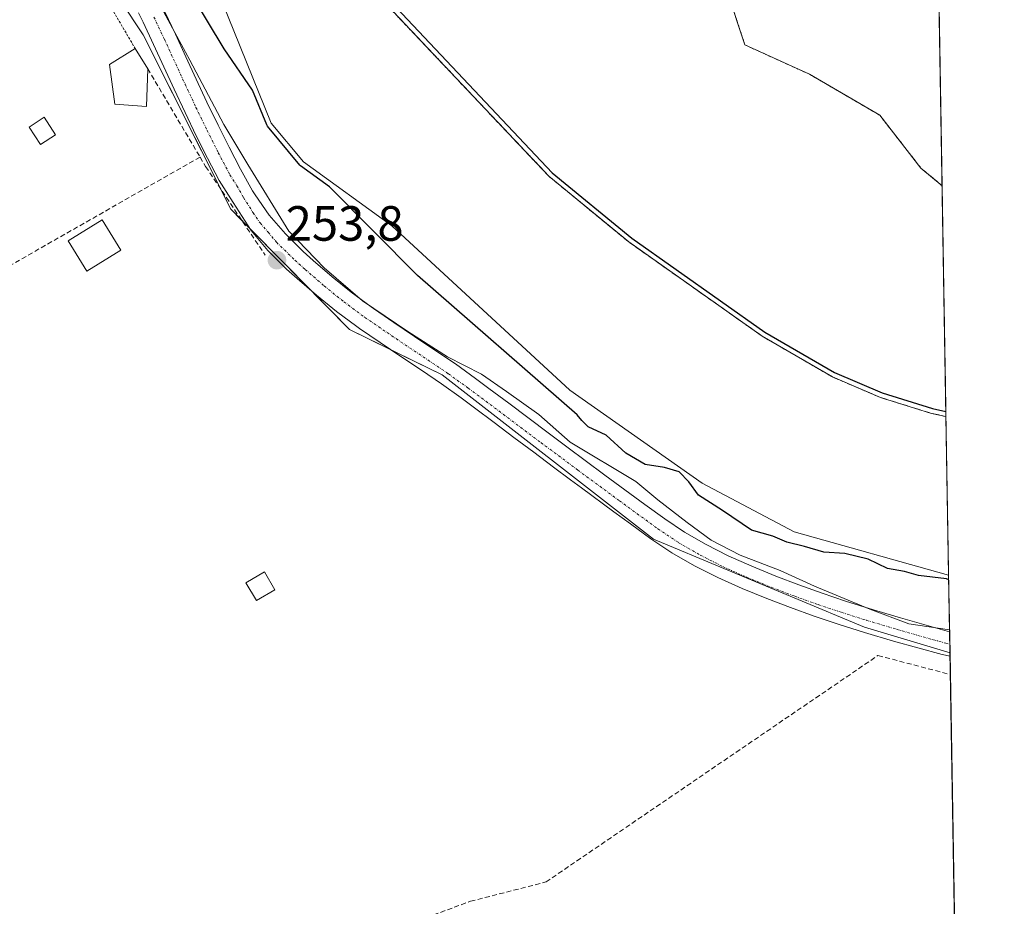
# Model space of a CAD drawing. Units: metres. Extents: x 615476 to 618973, y 4655354 to 4657724.
# Drawn here: x 618774 to 618973, y 4656014 to 4656193 of the extents above; entities that cross this region are included whole.
import ezdxf
from ezdxf.enums import TextEntityAlignment as Align

# ---------------------------------------------------------------- set-up
doc = ezdxf.new("R2010")
doc.units = ezdxf.units.M
doc.header["$MEASUREMENT"] = 0
for name, pattern in [('TRAZO_Y_PUNTO', [1, 0.5, -0.25, 0, -0.25]), ('TRAZOS', [0.75, 0.5, -0.25]), ('TRAZOSX2', [1.5, 1, -0.5])]:
    doc.linetypes.add(name, pattern=pattern)
for name, color, linetype, lineweight in [('Arbolado forestal', 92, 'TRAZOS', 0), ('Arbolado forestal CxS', 92, 'Continuous', 0), ('Carátula', 7, 'Continuous', 5), ('Comarca CxS', 133, 'Continuous', 0), ('Comunidad Autónoma CxS', 142, 'Continuous', 0), ('Corriente artificial lineal', 5, 'TRAZOSX2', 13), ('Corriente natural Cxs', 5, 'Continuous', 13), ('Corriente natural superficial', 5, 'Continuous', 13), ('Cultivos herbáceos CxS', 92, 'Continuous', 0), ('Curva de nivel maestra', 36, 'Continuous', 30), ('Edificación', 1, 'Continuous', 13), ('Edificación Cxs', 1, 'Continuous', 13), ('Edificación ligera', 1, 'Continuous', 0), ('Edificación ligera Cxs', 1, 'Continuous', 0), ('Espacio natural protegido', 2, 'Continuous', 13), ('Espacio natural protegido CxS', 2, 'Continuous', 0), ('Huerta', 92, 'Continuous', 0), ('Huerta CxS', 92, 'Continuous', 0), ('Isla', 19, 'TRAZOSX2', 0), ('Isla Cxs', 19, 'Continuous', 0), ('Matorral', 135, 'Continuous', 0), ('Matorral CxS', 135, 'Continuous', 0), ('Municipio CxS', 142, 'Continuous', 0), ('Muro lineal', 1, 'TRAZOSX2', 13), ('Pista no pavimentada', 254, 'Continuous', 13), ('Pista no pavimentada Cxs', 254, 'Continuous', 0), ('Pista pavimentada eje', 135, 'TRAZO_Y_PUNTO', 0), ('Provincia CxS', 1, 'Continuous', 0), ('Punto de cota en terreno', 7, 'Continuous', 0), ('Rótulo de punto de cota en terreno', 19, 'Continuous', 0), ('Suelo desnudo', 252, 'Continuous', 0), ('Suelo desnudo CxS', 43, 'Continuous', 0), ('Valla', 19, 'TRAZOS', 0)]:
    doc.layers.add(name, color=color, linetype=linetype, lineweight=lineweight)
doc.styles.add('Arial', font='txt', dxfattribs={"height": 0.2})

# ---------------------------------------------------------------- blocks, each defined once
blk = doc.blocks.new('*U156')
at = {"layer": 'Arbolado forestal CxS', "color": 92, "linetype": 'Continuous', "lineweight": 0}
blk.add_polyline3d([(618916.74, 4656198.71, 252.24), (618920.3, 4656188.03, 252.37), (618933.34, 4656182.1, 252.3), (618947.57, 4656173.8, 252.28), (618955.88, 4656163.12, 252.31), (618960.16, 4656159.55, 252.37), (618960.94, 4656112.86, 250.58), (618960.94, 4656112.86, 250.58), (618957.98, 4656113.5, 250.38), (618947.69, 4656116.71, 250.21), (618937.98, 4656120.87, 251.01), (618923.77, 4656129.12, 250.21), (618896.81, 4656148.17, 250.43), (618880.66, 4656161.46, 250.52), (618847.93, 4656196.09, 250.2)], dxfattribs=at)
blk = doc.blocks.new('*U162')
at = {"layer": 'Huerta CxS', "color": 92, "linetype": 'Continuous', "lineweight": 0}
blk.add_polyline3d([(618733.98, 4656485.81, 253.49), (618737.78, 4656470.25, 253.56), (618741.4, 4656449.47, 253.78), (618747.27, 4656393.12, 253.69), (618746.08, 4656340.91, 253.73), (618748.55, 4656277.94, 253.06), (618768.97, 4656244.69, 253.58), (618785.22, 4656210.39, 253.6), (618798.62, 4656190.1, 253.61), (618816.37, 4656154.79, 253.15), (618840.34, 4656130.5, 252.86), (618859.1, 4656121.28, 253.59), (618901.8, 4656088.06, 253.9), (618944.49, 4656070.26, 253.87), (618961.75, 4656065.08, 253.72), (618972.73, 4655411.33, 250.69)], dxfattribs=at)
blk = doc.blocks.new('*U163')
at = {"layer": 'Suelo desnudo CxS', "color": 43, "linetype": 'Continuous', "lineweight": 0}
blk.add_polyline3d([(618847.93, 4656196.09, 250.2), (618880.66, 4656161.46, 250.52), (618896.81, 4656148.17, 250.43), (618923.77, 4656129.12, 250.21), (618937.98, 4656120.87, 251.01), (618947.69, 4656116.71, 250.21), (618957.98, 4656113.5, 250.38), (618960.94, 4656112.86, 250.58), (618960.94, 4656112.86, 250.58), (618961.48, 4656080.8, 250.07), (618961.48, 4656080.8, 250.07), (618930.22, 4656089.56, 249.73), (618911.63, 4656099.41, 249.52), (618884.9, 4656118.2, 249.81), (618848.92, 4656151.44, 249.12), (618831.04, 4656164.37, 249.44), (618824.52, 4656172.24, 249.7), (618814.54, 4656196.88, 250.05)], dxfattribs=at)
blk = doc.blocks.new('*U165')
at = {"layer": 'Corriente natural Cxs', "color": 5, "linetype": 'Continuous', "lineweight": 13}
blk.add_polyline3d([(618847.93, 4656196.09, 250.2), (618880.66, 4656161.46, 250.52), (618896.81, 4656148.17, 250.43), (618923.77, 4656129.12, 250.21), (618937.98, 4656120.87, 251.01), (618947.69, 4656116.71, 250.21), (618957.98, 4656113.5, 250.38), (618960.94, 4656112.86, 250.58), (618960.94, 4656112.86, 250.58), (618961.48, 4656080.8, 250.07), (618961.48, 4656080.8, 250.07), (618930.22, 4656089.56, 249.73), (618911.63, 4656099.41, 249.52), (618884.9, 4656118.2, 249.81), (618848.92, 4656151.44, 249.12), (618831.04, 4656164.37, 249.44), (618824.52, 4656172.24, 249.7), (618814.54, 4656196.88, 250.05)], dxfattribs=at)
blk = doc.blocks.new('5PATER')
at = {"layer": 'Carátula', "linetype": 'Continuous', "lineweight": 5}
h = blk.add_hatch(color=250, dxfattribs=at)
edge = h.paths.add_edge_path()
edge.add_ellipse((0, 0.01), major_axis=(-1.33, -1.34), ratio=0.999422, start_angle=0, end_angle=360)

msp = doc.modelspace()

# ---------------------------------------------------------------- linework, layer by layer
at = {"layer": 'Arbolado forestal', "color": 92, "linetype": 'TRAZOS', "lineweight": 0}
for points in [[(618954, 4656526.01, 252.78), (618953.65, 4656525.96, 252.79), (618953.01, 4656525.86, 252.82), (618952.42, 4656525.86, 252.85), (618951.14, 4656525.84, 252.87), (618918.71, 4656525.39, 252.65), (618908.12, 4656518.7, 252.61), (618907.14, 4656509.77, 252.59), (618914.37, 4656481.12, 252.61), (618925.04, 4656422.98, 252.43), (618926.23, 4656352.97, 252.35), (618923.86, 4656279.4, 252.32), (618916.74, 4656198.71, 252.24), (618920.3, 4656188.03, 252.37), (618933.34, 4656182.1, 252.3), (618947.57, 4656173.8, 252.28), (618955.88, 4656163.12, 252.31), (618960.16, 4656159.55, 252.37)], [(618960.94, 4656112.86, 250.58), (618960.94, 4656112.86, 250.58), (618957.98, 4656113.5, 250.38), (618947.69, 4656116.71, 250.21), (618937.98, 4656120.87, 251.01), (618923.77, 4656129.12, 250.21), (618896.81, 4656148.17, 250.43), (618880.66, 4656161.46, 250.52), (618847.93, 4656196.09, 250.2)], [(618960.16, 4656159.55, 252.37), (618960.94, 4656112.86, 250.58)]]:
    msp.add_polyline3d(points, dxfattribs=at)
at = {"layer": 'Comarca CxS', "color": 133, "linetype": 'Continuous', "lineweight": 0}
msp.add_polyline3d([(618972.73, 4655411.33, 250.69), (615524.09, 4655354.18, 282.61), (615486.39, 4657667.24, 254.51), (618933.87, 4657724.39, 305.48), (618972.73, 4655411.33, 250.69)], close=True, dxfattribs=at)
at = {"layer": 'Comunidad Autónoma CxS', "color": 142, "linetype": 'Continuous', "lineweight": 0}
msp.add_polyline3d([(618972.73, 4655411.33, 250.69), (615524.09, 4655354.18, 282.61), (615486.39, 4657667.24, 254.51), (618933.87, 4657724.39, 305.48), (618939.18, 4657408.3, 334.02), (618950.59, 4656729.03, 248.96), (618972.73, 4655411.33, 250.69)], close=True, dxfattribs=at)
at = {"layer": 'Corriente artificial lineal', "color": 5, "linetype": 'TRAZOSX2', "lineweight": 13}
msp.add_polyline3d([(618799.66, 4655986.16, 252.44), (618816.53, 4655992.95, 252.32), (618855.9, 4656011.52, 252.33), (618864.81, 4656014.79, 252.24), (618880.07, 4656018.7, 252.18), (618947.19, 4656064.52, 252.64), (618961.82, 4656060.66, 252.79)], dxfattribs=at)
at = {"layer": 'Corriente natural superficial', "color": 5, "linetype": 'Continuous', "lineweight": 13}
for points in [[(618960.94, 4656112.86, 250.58), (618960.94, 4656112.86, 250.58), (618957.98, 4656113.5, 250.38), (618947.69, 4656116.71, 250.21), (618937.98, 4656120.87, 251.01), (618923.77, 4656129.12, 250.21), (618896.81, 4656148.17, 250.43), (618880.66, 4656161.46, 250.52), (618847.93, 4656196.09, 250.2), (618835.45, 4656213.11, 250.22), (618828.48, 4656220.95, 249.99), (618820.15, 4656234.69, 249.78), (618803.91, 4656255.97, 250.04), (618796.92, 4656270.73, 249.96), (618794.07, 4656280.75, 249.92), (618790.72, 4656312.67, 249.63), (618790.14, 4656371.99, 249.45), (618791.08, 4656399.1, 249.58), (618789.96, 4656426.13, 249.62), (618788.21, 4656441.99, 249.57), (618786.17, 4656449.6, 249.54), (618783.76, 4656458.61, 249.2), (618779.61, 4656485.17, 250)], [(618961.48, 4656080.8, 250.07), (618930.22, 4656089.56, 249.73), (618911.63, 4656099.41, 249.52), (618884.9, 4656118.2, 249.81), (618848.92, 4656151.44, 249.12), (618831.04, 4656164.37, 249.44), (618824.52, 4656172.24, 249.7), (618814.54, 4656196.88, 250.05), (618804.79, 4656215.22, 249.57), (618789.57, 4656236.58, 250.56), (618778.96, 4656248.48, 251.02), (618772.35, 4656257.2, 250.32), (618769.49, 4656261.91, 250.98), (618768.12, 4656266.71, 250.94), (618765.82, 4656282.81, 249.66), (618759.13, 4656308.85, 250.76), (618758.42, 4656314.77, 250.96), (618761.1, 4656435.29, 249.96), (618759.98, 4656450.93, 249.77), (618751.94, 4656482.85, 249.43)], [(618960.94, 4656112.86, 250.58), (618961.48, 4656080.8, 250.07)]]:
    msp.add_polyline3d(points, dxfattribs=at)
at = {"layer": 'Cultivos herbáceos CxS', "color": 92, "linetype": 'Continuous', "lineweight": 0}
msp.add_polyline3d([(618960.16, 4656159.55, 252.37), (618955.88, 4656163.12, 252.31), (618947.57, 4656173.8, 252.28), (618933.34, 4656182.1, 252.3), (618920.3, 4656188.03, 252.37), (618916.74, 4656198.71, 252.24), (618923.86, 4656279.4, 252.32), (618926.23, 4656352.97, 252.35), (618925.04, 4656422.97, 252.43), (618914.37, 4656481.12, 252.61), (618907.14, 4656509.77, 252.59), (618908.13, 4656518.7, 252.61), (618918.71, 4656525.39, 252.65), (618953.01, 4656525.86, 252.82), (618954, 4656526.01, 252.78), (618960.16, 4656159.55, 252.37)], close=True, dxfattribs=at)
for points in [[(618954, 4656526.01, 252.78), (618953.65, 4656525.96, 252.79), (618953.01, 4656525.86, 252.82), (618952.42, 4656525.86, 252.85), (618951.14, 4656525.84, 252.87), (618918.71, 4656525.39, 252.65), (618908.12, 4656518.7, 252.61), (618907.14, 4656509.77, 252.59), (618914.37, 4656481.12, 252.61), (618925.04, 4656422.98, 252.43), (618926.23, 4656352.97, 252.35), (618923.86, 4656279.4, 252.32), (618916.74, 4656198.71, 252.24), (618920.3, 4656188.03, 252.37), (618933.34, 4656182.1, 252.3), (618947.57, 4656173.8, 252.28), (618955.88, 4656163.12, 252.31), (618960.16, 4656159.55, 252.37)], [(618954, 4656526.01, 252.78), (618954.01, 4656525.38, 252.75), (618954.05, 4656523.24, 252.66), (618954.09, 4656521.09, 252.66), (618960.16, 4656159.55, 252.37)]]:
    msp.add_polyline3d(points, dxfattribs=at)
at = {"layer": 'Curva de nivel maestra', "color": 36, "linetype": 'Continuous', "lineweight": 30}
for points in [[(618961.5, 4656079.85, 250), (618961.04, 4656080.02, 250), (618955.38, 4656080.68, 250), (618952.52, 4656081.52, 250), (618949.08, 4656082.14, 250), (618945.23, 4656084.03, 250), (618940.47, 4656085.18, 250), (618936.26, 4656085.43, 250), (618932.3, 4656086.55, 250), (618928.77, 4656087.44, 250), (618925.92, 4656088.64, 250), (618921.63, 4656089.86, 250), (618915.72, 4656093.83, 250), (618910.88, 4656096.94, 250), (618908.95, 4656099.68, 250), (618906.96, 4656101.64, 250), (618904.04, 4656102.58, 250), (618900.15, 4656103.17, 250), (618896.23, 4656105.42, 250), (618892.21, 4656109.09, 250), (618888.6, 4656110.78, 250), (618887.32, 4656112.05, 250), (618886.38, 4656113.18, 250), (618854.11, 4656141.39, 250), (618836.26, 4656159.36, 250), (618830.45, 4656163.56, 250), (618830.36, 4656163.64, 250), (618830.27, 4656163.73, 250), (618823.75, 4656171.6, 250), (618823.66, 4656171.73, 250), (618823.59, 4656171.86, 250), (618820.74, 4656178.91, 250), (618814.97, 4656187.28, 250), (618798.35, 4656214.97, 250)], [(618848.7, 4656196.73, 250), (618881.34, 4656162.19, 250), (618897.42, 4656148.97, 250), (618924.31, 4656129.96, 250), (618938.43, 4656121.77, 250), (618948.04, 4656117.65, 250), (618958.24, 4656114.47, 250), (618960.93, 4656113.89, 250)]]:
    msp.add_polyline3d(points, dxfattribs=at)
at = {"layer": 'Edificación', "color": 1, "linetype": 'Continuous', "lineweight": 13}
for points in [[(618799.55, 4656183.22, 256.82), (618799.27, 4656175.61, 255.36), (618792.87, 4656176.02, 254.7), (618791.78, 4656184.08, 257.06), (618797.01, 4656187.31, 256.67)], [(618797.01, 4656187.31, 256.67), (618799.55, 4656183.22, 256.82)], [(618794.12, 4656146.51, 256.02), (618787.24, 4656142.26, 256.05), (618783.48, 4656148.38, 259.31), (618790.35, 4656152.62, 259.96), (618794.12, 4656146.51, 256.02)]]:
    msp.add_polyline3d(points, dxfattribs=at)
at = {"layer": 'Edificación Cxs', "color": 1, "linetype": 'Continuous', "lineweight": 13}
for points in [[(618799.55, 4656183.22, 256.82), (618799.27, 4656175.61, 255.36), (618792.87, 4656176.02, 254.7), (618791.78, 4656184.08, 257.06), (618797.01, 4656187.31, 256.67), (618799.55, 4656183.22, 256.82)], [(618794.12, 4656146.51, 256.02), (618787.24, 4656142.26, 256.05), (618783.48, 4656148.38, 259.31), (618790.35, 4656152.62, 259.96), (618794.12, 4656146.51, 256.02)]]:
    msp.add_polyline3d(points, close=True, dxfattribs=at)
at = {"layer": 'Edificación ligera', "color": 1, "linetype": 'Continuous', "lineweight": 0}
for points in [[(618780.91, 4656169.88, 253.38), (618777.87, 4656167.9, 254.23), (618775.58, 4656171.43, 254), (618778.63, 4656173.41, 254.69), (618780.91, 4656169.88, 253.38)], [(618825.26, 4656077.83, 254.44), (618821.53, 4656075.62, 254.92), (618819.41, 4656079.19, 254.54), (618823.14, 4656081.41, 253.54), (618825.26, 4656077.83, 254.44)]]:
    msp.add_polyline3d(points, dxfattribs=at)
at = {"layer": 'Edificación ligera Cxs', "color": 1, "linetype": 'Continuous', "lineweight": 0}
for points in [[(618780.91, 4656169.88, 253.38), (618777.87, 4656167.9, 254.23), (618775.58, 4656171.43, 254), (618778.63, 4656173.41, 254.69), (618780.91, 4656169.88, 253.38)], [(618825.26, 4656077.83, 254.44), (618821.53, 4656075.62, 254.92), (618819.41, 4656079.19, 254.54), (618823.14, 4656081.41, 253.54), (618825.26, 4656077.83, 254.44)]]:
    msp.add_polyline3d(points, close=True, dxfattribs=at)
at = {"layer": 'Espacio natural protegido', "color": 2, "linetype": 'Continuous', "lineweight": 13}
msp.add_polyline3d([(618961.67, 4656069.73, 253.61), (618953.41, 4656070.9, 253.7), (618945.57, 4656073.9, 253.66), (618934.35, 4656078.54, 253.78), (618927.4, 4656081.68, 253.24), (618919.3, 4656084.81, 253.26), (618913.43, 4656087.83, 253.45), (618908.64, 4656091.43, 252.83), (618902.69, 4656096.04, 252.47), (618898.21, 4656099.7, 252.09), (618884.94, 4656107.7, 252.93), (618878.6, 4656113.26, 253.03), (618872.08, 4656117.93, 253.35), (618867.04, 4656121.4, 253.51), (618860.14, 4656124.92, 253.42), (618852.1, 4656130.09, 253.46), (618842.96, 4656136.27, 253.2), (618835.22, 4656142.97, 253.04), (618828.05, 4656150.37, 253.32), (618819.76, 4656163.87, 253.31), (618814.92, 4656171.95, 253.02), (618808.03, 4656184.96, 253.5), (618803.66, 4656193.02, 253.47), (618800.95, 4656198.09, 253.57)], dxfattribs=at)
at = {"layer": 'Espacio natural protegido CxS', "color": 2, "linetype": 'Continuous', "lineweight": 0}
msp.add_polyline3d([(618947.68, 4656902.44, 253.6), (618961.67, 4656069.73, 253.61), (618953.41, 4656070.89, 253.7), (618945.57, 4656073.9, 253.66), (618934.35, 4656078.54, 253.78), (618927.4, 4656081.68, 253.24), (618919.3, 4656084.81, 253.26), (618913.43, 4656087.83, 253.45), (618908.64, 4656091.43, 252.83), (618902.69, 4656096.04, 252.47), (618898.21, 4656099.7, 252.09), (618884.94, 4656107.7, 252.93), (618878.6, 4656113.26, 253.03), (618872.08, 4656117.93, 253.35), (618867.04, 4656121.4, 253.51), (618860.14, 4656124.92, 253.42), (618852.1, 4656130.09, 253.46), (618842.96, 4656136.27, 253.2), (618835.22, 4656142.97, 253.04), (618828.05, 4656150.37, 253.32), (618819.76, 4656163.87, 253.31), (618814.92, 4656171.95, 253.02), (618808.03, 4656184.96, 253.5), (618803.66, 4656193.02, 253.47), (618800.95, 4656198.09, 253.57)], dxfattribs=at)
at = {"layer": 'Huerta', "color": 92, "linetype": 'Continuous', "lineweight": 0}
for points in [[(618961.75, 4656065.08, 253.72), (618944.49, 4656070.26, 253.87), (618901.8, 4656088.06, 253.9), (618859.1, 4656121.28, 253.59), (618848.58, 4656126.45, 253.24), (618840.34, 4656130.5, 252.86), (618832.84, 4656138.1, 253.4), (618820.15, 4656150.96, 253.43), (618818.53, 4656152.6, 253.21), (618816.37, 4656154.8, 253.15), (618814.33, 4656158.85, 253.51), (618798.62, 4656190.11, 253.61), (618785.22, 4656210.39, 253.6)], [(618961.75, 4656065.08, 253.72), (618961.76, 4656064.35, 253.66), (618961.82, 4656060.66, 252.79), (618963.38, 4655967.84, 252.14)]]:
    msp.add_polyline3d(points, dxfattribs=at)
at = {"layer": 'Isla', "color": 19, "linetype": 'TRAZOSX2', "lineweight": 0}
for points in [[(618953.82, 4656537.01, 253.18), (618960.94, 4656112.86, 250.58)], [(618960.94, 4656112.86, 250.58), (618960.94, 4656112.86, 250.58), (618957.98, 4656113.5, 250.38), (618947.69, 4656116.71, 250.21), (618937.98, 4656120.87, 251.01), (618923.77, 4656129.12, 250.21), (618896.81, 4656148.17, 250.43), (618880.66, 4656161.46, 250.52), (618847.93, 4656196.09, 250.2), (618835.45, 4656213.11, 250.22), (618828.48, 4656220.95, 249.99), (618820.15, 4656234.69, 249.78), (618803.91, 4656255.97, 250.04), (618796.92, 4656270.73, 249.96), (618794.07, 4656280.75, 249.92), (618790.72, 4656312.67, 249.63), (618790.14, 4656371.99, 249.45), (618791.08, 4656399.1, 249.58), (618789.96, 4656426.13, 249.62), (618788.21, 4656441.99, 249.57), (618786.17, 4656449.6, 249.54), (618783.76, 4656458.61, 249.2), (618779.61, 4656485.17, 250)]]:
    msp.add_polyline3d(points, dxfattribs=at)
at = {"layer": 'Isla Cxs', "color": 19, "linetype": 'Continuous', "lineweight": 0}
msp.add_polyline3d([(618952.79, 4656598.18, 249.1), (618960.94, 4656112.86, 250.58), (618960.94, 4656112.86, 250.58), (618957.98, 4656113.5, 250.38), (618947.69, 4656116.71, 250.21), (618937.98, 4656120.87, 251.01), (618923.77, 4656129.12, 250.21), (618896.81, 4656148.17, 250.43), (618880.66, 4656161.46, 250.52), (618847.93, 4656196.09, 250.2), (618835.45, 4656213.11, 250.22), (618828.48, 4656220.95, 249.99), (618820.15, 4656234.69, 249.78), (618803.91, 4656255.97, 250.04), (618796.92, 4656270.73, 249.96), (618794.07, 4656280.75, 249.92), (618790.72, 4656312.67, 249.63), (618790.14, 4656371.99, 249.45), (618791.08, 4656399.1, 249.58), (618789.96, 4656426.13, 249.62), (618788.21, 4656441.99, 249.57), (618786.17, 4656449.6, 249.54), (618783.76, 4656458.61, 249.2), (618779.61, 4656485.17, 250)], dxfattribs=at)
at = {"layer": 'Matorral', "color": 135, "linetype": 'Continuous', "lineweight": 0}
for points in [[(618751.94, 4656482.85, 249.43), (618759.98, 4656450.93, 249.77), (618761.1, 4656435.29, 249.96), (618758.42, 4656314.77, 250.96), (618759.13, 4656308.85, 250.76), (618765.82, 4656282.81, 249.66), (618768.12, 4656266.71, 250.94), (618769.49, 4656261.91, 250.98), (618772.35, 4656257.2, 250.32), (618778.96, 4656248.48, 251.02), (618789.57, 4656236.58, 250.56), (618804.79, 4656215.22, 249.57), (618814.54, 4656196.88, 250.05), (618824.52, 4656172.24, 249.7), (618831.04, 4656164.37, 249.44), (618848.92, 4656151.44, 249.12), (618884.9, 4656118.2, 249.81), (618911.63, 4656099.41, 249.52), (618930.22, 4656089.56, 249.73), (618961.48, 4656080.8, 250.07), (618961.48, 4656080.8, 250.07)], [(618961.75, 4656065.08, 253.72), (618944.49, 4656070.26, 253.87), (618901.8, 4656088.06, 253.9), (618859.1, 4656121.28, 253.59), (618848.58, 4656126.45, 253.24), (618840.34, 4656130.5, 252.86), (618832.84, 4656138.1, 253.4), (618820.15, 4656150.96, 253.43), (618818.53, 4656152.6, 253.21), (618816.37, 4656154.8, 253.15), (618814.33, 4656158.85, 253.51), (618798.62, 4656190.11, 253.61), (618785.22, 4656210.39, 253.6)], [(618961.48, 4656080.8, 250.07), (618961.68, 4656069.29, 253.74), (618961.72, 4656066.82, 253.84), (618961.75, 4656065.08, 253.72)]]:
    msp.add_polyline3d(points, dxfattribs=at)
at = {"layer": 'Matorral CxS', "color": 135, "linetype": 'Continuous', "lineweight": 0}
msp.add_polyline3d([(618814.54, 4656196.88, 250.05), (618824.52, 4656172.24, 249.7), (618831.04, 4656164.37, 249.44), (618848.92, 4656151.44, 249.12), (618884.9, 4656118.2, 249.81), (618911.63, 4656099.41, 249.52), (618930.22, 4656089.56, 249.73), (618961.48, 4656080.8, 250.07), (618961.48, 4656080.8, 250.07), (618961.48, 4656080.8, 250.07), (618961.75, 4656065.08, 253.72), (618944.49, 4656070.26, 253.87), (618901.8, 4656088.06, 253.9), (618859.1, 4656121.28, 253.59), (618840.34, 4656130.5, 252.86), (618816.37, 4656154.79, 253.15), (618798.62, 4656190.1, 253.61), (618785.22, 4656210.39, 253.6)], dxfattribs=at)
at = {"layer": 'Municipio CxS', "color": 142, "linetype": 'Continuous', "lineweight": 0}
msp.add_polyline3d([(618796.37, 4656875.84, 249.01), (618848.27, 4656826.67, 248.99), (618924.65, 4656754.68, 248.96), (618950.59, 4656729.03, 248.96), (618972.73, 4655411.33, 250.69), (618972.73, 4655411.33, 250.69), (615524.09, 4655354.18, 282.61)], dxfattribs=at)
at = {"layer": 'Muro lineal', "color": 1, "linetype": 'TRAZOSX2', "lineweight": 13}
for points in [[(618799.55, 4656183.22, 256.82), (618810.12, 4656165.35, 256.09)], [(618810.12, 4656165.35, 256.09), (618742.3, 4656126.62, 258.23)], [(618810.12, 4656165.35, 256.09), (618811.24, 4656163.44, 255.43), (618823.3, 4656145.51, 255.71)]]:
    msp.add_polyline3d(points, dxfattribs=at)
at = {"layer": 'Pista no pavimentada', "color": 254, "linetype": 'Continuous', "lineweight": 13}
for points in [[(618961.76, 4656064.35, 253.66), (618960.16, 4656064.73, 253.57), (618955.23, 4656066.04, 253.46), (618950.35, 4656067.44, 253.66), (618944.49, 4656069.2, 253.88), (618939.13, 4656070.88, 253.91), (618934.31, 4656072.49, 253.86), (618929.51, 4656074.2, 253.86), (618924.73, 4656076.02, 253.54), (618919.76, 4656078.05, 253.82), (618914.79, 4656080.27, 253.61), (618910.09, 4656082.65, 253.63), (618905.5, 4656085.31, 253.65), (618901.29, 4656088.13, 253.89), (618897.16, 4656091.14, 253.65), (618893.8, 4656093.6, 254.01), (618887.27, 4656098.41, 254.07), (618885.05, 4656100.05, 253.73), (618881.6, 4656102.62, 253.73), (618877.58, 4656105.62, 253.42), (618873.58, 4656108.63, 253.57), (618869.58, 4656111.63, 253.51), (618865.59, 4656114.62, 253.61), (618862.91, 4656116.62, 253.44), (618858.93, 4656119.48, 253.37), (618854.87, 4656122.25, 253.44), (618850.73, 4656125.01, 253.34), (618846.55, 4656127.81, 253.35), (618842.37, 4656130.68, 253.12), (618841.82, 4656131.07, 253.16), (618837.68, 4656134.14, 253.38), (618833.66, 4656137.39, 253.33), (618829.77, 4656140.76, 253.38), (618827.62, 4656142.7, 253.53), (618823.81, 4656146.42, 253.54), (618820.45, 4656150.49, 253.46), (618816.83, 4656156.19, 253.49), (618814, 4656160.61, 253.58), (618811.63, 4656165.12, 253.8), (618809.36, 4656169.65, 253.69), (618807.09, 4656174.35, 253.8), (618804.86, 4656179.06, 253.53), (618802.77, 4656183.62, 253.87), (618800.69, 4656188.14, 253.8), (618798.59, 4656192.62, 253.79), (618797.66, 4656194.54, 253.83)], [(618803.01, 4656194.73, 253.49), (618805.14, 4656190.21, 253.54), (618807.22, 4656185.66, 253.59), (618809.31, 4656181.12, 253.62), (618811.51, 4656176.46, 253.56), (618813.75, 4656171.82, 253.3), (618815.99, 4656167.36, 253.62), (618818.31, 4656162.93, 253.63), (618820.74, 4656158.54, 253.77), (618821.24, 4656157.69, 253.76), (618824.09, 4656153.57, 253.59), (618827.37, 4656149.79, 253.52), (618830.98, 4656146.27, 253.31), (618833.01, 4656144.43, 253.24), (618836.8, 4656141.15, 253.16), (618840.68, 4656138.02, 253.21), (618844.69, 4656135.04, 253.27), (618845.17, 4656134.7, 253.31), (618849.3, 4656131.86, 253.24), (618853.46, 4656129.08, 253.66), (618857.61, 4656126.31, 253.58), (618861.74, 4656123.49, 253.66), (618865.8, 4656120.57, 253.72), (618868.52, 4656118.54, 253.73), (618872.52, 4656115.55, 253.6), (618880.52, 4656109.55, 253.62), (618884.53, 4656106.55, 253.31), (618887.97, 4656103.99, 253.48), (618891.99, 4656101.01, 253.37), (618896.01, 4656098.05, 253.34), (618900.05, 4656095.09, 253.17), (618904.09, 4656092.15, 253.4), (618908.09, 4656089.46, 253.55), (618912.42, 4656086.96, 253.67), (618916.9, 4656084.7, 253.59), (618921.69, 4656082.56, 253.82), (618926.53, 4656080.58, 253.54), (618931.2, 4656078.8, 253.75), (618935.91, 4656077.12, 253.84), (618940.64, 4656075.54, 253.63), (618945.42, 4656074.04, 253.62), (618946.94, 4656073.58, 253.69), (618951.73, 4656072.14, 253.58), (618961.67, 4656069.29, 253.74), (618961.68, 4656069.29, 253.74)], [(618961.68, 4656069.29, 253.74), (618961.76, 4656064.35, 253.66)]]:
    msp.add_polyline3d(points, dxfattribs=at)
at = {"layer": 'Pista no pavimentada Cxs', "color": 254, "linetype": 'Continuous', "lineweight": 0}
msp.add_polyline3d([(618803.01, 4656194.73, 253.49), (618805.14, 4656190.21, 253.54), (618807.22, 4656185.66, 253.59), (618809.31, 4656181.12, 253.62), (618811.51, 4656176.46, 253.56), (618813.75, 4656171.82, 253.3), (618815.99, 4656167.36, 253.62), (618818.31, 4656162.93, 253.63), (618820.74, 4656158.54, 253.77), (618821.24, 4656157.69, 253.76), (618824.09, 4656153.57, 253.59), (618827.37, 4656149.79, 253.52), (618830.98, 4656146.27, 253.31), (618833.01, 4656144.43, 253.24), (618836.8, 4656141.15, 253.16), (618840.68, 4656138.02, 253.21), (618844.69, 4656135.04, 253.27), (618845.17, 4656134.7, 253.31), (618849.3, 4656131.86, 253.24), (618853.46, 4656129.08, 253.66), (618857.61, 4656126.31, 253.58), (618861.74, 4656123.49, 253.66), (618865.8, 4656120.57, 253.72), (618868.52, 4656118.54, 253.73), (618872.52, 4656115.55, 253.6), (618880.52, 4656109.55, 253.62), (618884.53, 4656106.55, 253.31), (618887.97, 4656103.99, 253.48), (618891.99, 4656101.01, 253.37), (618896.01, 4656098.05, 253.34), (618900.05, 4656095.09, 253.17), (618904.09, 4656092.15, 253.4), (618908.09, 4656089.46, 253.55), (618912.42, 4656086.96, 253.67), (618916.9, 4656084.7, 253.59), (618921.69, 4656082.56, 253.82), (618926.53, 4656080.58, 253.54), (618931.2, 4656078.8, 253.75), (618935.91, 4656077.12, 253.84), (618940.64, 4656075.54, 253.63), (618945.42, 4656074.04, 253.62), (618946.94, 4656073.58, 253.69), (618951.73, 4656072.14, 253.58), (618961.67, 4656069.29, 253.74), (618961.68, 4656069.29, 253.74), (618961.76, 4656064.35, 253.66), (618960.16, 4656064.73, 253.57), (618955.23, 4656066.04, 253.46), (618950.35, 4656067.44, 253.66), (618944.49, 4656069.2, 253.88), (618939.13, 4656070.88, 253.91), (618934.31, 4656072.49, 253.86), (618929.51, 4656074.2, 253.86), (618924.73, 4656076.02, 253.54), (618919.76, 4656078.05, 253.82), (618914.79, 4656080.27, 253.61), (618910.09, 4656082.65, 253.63), (618905.5, 4656085.31, 253.65), (618901.29, 4656088.13, 253.89), (618897.16, 4656091.14, 253.65), (618893.8, 4656093.6, 254.01), (618887.27, 4656098.41, 254.07), (618885.05, 4656100.05, 253.73), (618881.6, 4656102.62, 253.73), (618877.58, 4656105.62, 253.42), (618873.58, 4656108.63, 253.57), (618869.58, 4656111.63, 253.51), (618865.59, 4656114.62, 253.61), (618862.91, 4656116.62, 253.44), (618858.93, 4656119.48, 253.37), (618854.87, 4656122.25, 253.44), (618850.73, 4656125.01, 253.34), (618846.55, 4656127.81, 253.35), (618842.37, 4656130.68, 253.12), (618841.82, 4656131.07, 253.16), (618837.68, 4656134.14, 253.38), (618833.66, 4656137.39, 253.33), (618829.77, 4656140.76, 253.38), (618827.62, 4656142.7, 253.53), (618823.81, 4656146.42, 253.54), (618820.45, 4656150.49, 253.46), (618816.83, 4656156.19, 253.49), (618814, 4656160.61, 253.58), (618811.63, 4656165.12, 253.8), (618809.36, 4656169.65, 253.69), (618807.09, 4656174.35, 253.8), (618804.86, 4656179.06, 253.53), (618802.77, 4656183.62, 253.87), (618800.69, 4656188.14, 253.8), (618798.59, 4656192.62, 253.79), (618797.66, 4656194.54, 253.83)], dxfattribs=at)
at = {"layer": 'Pista pavimentada eje', "color": 135, "linetype": 'TRAZO_Y_PUNTO', "lineweight": 0}
msp.add_polyline3d([(618800.8, 4656193.68, 253.86), (618802.92, 4656189.18, 253.82), (618807.09, 4656180.09, 253.83), (618809.29, 4656175.41, 253.72), (618811.56, 4656170.74, 253.82), (618813.81, 4656166.24, 253.75), (618816.16, 4656161.77, 253.86), (618817.57, 4656159.56, 253.86), (618818.91, 4656157.15, 253.72), (618820.85, 4656154.09, 253.72), (618822.27, 4656152.03, 253.72), (618823.91, 4656150.14, 253.66), (618825.59, 4656148.11, 253.74), (618829.3, 4656144.49, 253.6), (618831.39, 4656142.6, 253.62), (618835.23, 4656139.27, 253.56), (618839.18, 4656136.08, 253.45), (618843.45, 4656132.92, 253.62), (618847.93, 4656129.84, 253.55), (618856.24, 4656124.28, 253.91), (618860.34, 4656121.49, 253.7), (618864.36, 4656118.6, 253.92), (618879.05, 4656107.59, 253.87), (618886.51, 4656102.02, 254.01), (618894.91, 4656095.83, 253.76), (618902.69, 4656090.14, 253.8), (618906.8, 4656087.39, 253.85), (618911.26, 4656084.81, 253.88), (618915.85, 4656082.49, 253.87), (618920.73, 4656080.3, 253.93), (618925.63, 4656078.3, 253.94), (618930.36, 4656076.5, 253.89), (618935.11, 4656074.81, 253.97), (618939.89, 4656073.21, 253.98), (618944.96, 4656071.62, 253.85), (618951.04, 4656069.79, 253.88), (618958.45, 4656067.67, 253.88), (618960.92, 4656067.01, 253.84), (618961.72, 4656066.82, 253.84), (618961.72, 4656066.82, 253.84)], dxfattribs=at)
at = {"layer": 'Provincia CxS', "color": 1, "linetype": 'Continuous', "lineweight": 0}
msp.add_polyline3d([(618972.73, 4655411.33, 250.69), (615524.09, 4655354.18, 282.61), (615486.39, 4657667.24, 254.51), (618933.87, 4657724.39, 305.48), (618972.73, 4655411.33, 250.69)], close=True, dxfattribs=at)
at = {"layer": 'Suelo desnudo', "color": 252, "linetype": 'Continuous', "lineweight": 0}
for points in [[(618751.94, 4656482.85, 249.43), (618759.98, 4656450.93, 249.77), (618761.1, 4656435.29, 249.96), (618758.42, 4656314.77, 250.96), (618759.13, 4656308.85, 250.76), (618765.82, 4656282.81, 249.66), (618768.12, 4656266.71, 250.94), (618769.49, 4656261.91, 250.98), (618772.35, 4656257.2, 250.32), (618778.96, 4656248.48, 251.02), (618789.57, 4656236.58, 250.56), (618804.79, 4656215.22, 249.57), (618814.54, 4656196.88, 250.05), (618824.52, 4656172.24, 249.7), (618831.04, 4656164.37, 249.44), (618848.92, 4656151.44, 249.12), (618884.9, 4656118.2, 249.81), (618911.63, 4656099.41, 249.52), (618930.22, 4656089.56, 249.73), (618961.48, 4656080.8, 250.07), (618961.48, 4656080.8, 250.07)], [(618960.94, 4656112.86, 250.58), (618960.94, 4656112.86, 250.58), (618957.98, 4656113.5, 250.38), (618947.69, 4656116.71, 250.21), (618937.98, 4656120.87, 251.01), (618923.77, 4656129.12, 250.21), (618896.81, 4656148.17, 250.43), (618880.66, 4656161.46, 250.52), (618847.93, 4656196.09, 250.2)], [(618960.94, 4656112.86, 250.58), (618961.48, 4656080.8, 250.07)]]:
    msp.add_polyline3d(points, dxfattribs=at)
at = {"layer": 'Valla', "color": 19, "linetype": 'TRAZOS', "lineweight": 0}
msp.add_polyline3d([(618775.64, 4656221.08, 255.61), (618782.57, 4656208.56, 255.3), (618787.69, 4656203.19, 254.88), (618797.01, 4656187.31, 256.67)], dxfattribs=at)

# ---------------------------------------------------------------- block references
at = {"layer": 'Arbolado forestal CxS', "color": 92, "linetype": 'Continuous', "lineweight": 0}
msp.add_blockref('*U156', (0, 0), dxfattribs=at)
at = {"layer": 'Corriente natural Cxs', "color": 5, "linetype": 'Continuous', "lineweight": 13}
msp.add_blockref('*U165', (0, 0), dxfattribs=at)
at = {"layer": 'Huerta CxS', "color": 92, "linetype": 'Continuous', "lineweight": 0}
msp.add_blockref('*U162', (0, 0), dxfattribs=at)
at = {"layer": 'Punto de cota en terreno', "linetype": 'Continuous', "lineweight": 0}
msp.add_blockref('5PATER', (618825.67, 4656144.48, 253.8), dxfattribs=at)
at = {"layer": 'Suelo desnudo CxS', "color": 43, "linetype": 'Continuous', "lineweight": 0}
msp.add_blockref('*U163', (0, 0), dxfattribs=at)

# ---------------------------------------------------------------- texts
at = {"layer": 'Rótulo de punto de cota en terreno', "color": 19, "linetype": 'Continuous', "lineweight": 0, "style": 'Arial'}
msp.add_text('253,8', height=7, dxfattribs=at).set_placement((618827.43, 4656146.24), align=Align.BOTTOM_LEFT)

doc.saveas('drawing.dxf')
